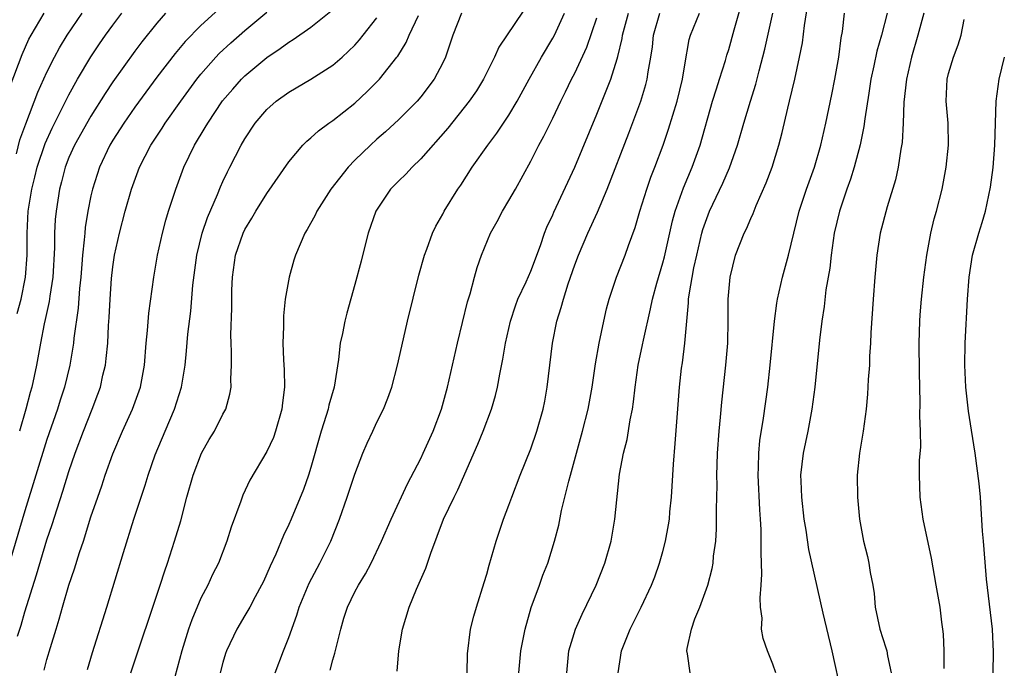
# Model space of a CAD drawing. Units: inches. Extents: x 2625000 to 2628000, y 1467000 to 1470000.
# Drawn here: x 2625481 to 2625570, y 1467673 to 1467732 of the extents above; entities that cross this region are included whole.
import ezdxf

# ---------------------------------------------------------------- set-up
doc = ezdxf.new("R2010")
doc.units = ezdxf.units.IN
doc.header["$MEASUREMENT"] = 0
doc.layers.add('LD26251467_2ft', color=182, linetype='Continuous')

msp = doc.modelspace()

# ---------------------------------------------------------------- linework, layer by layer
at = {"layer": 'LD26251467_2ft'}
for points, elevation in [([(2625527, 1467734.245), (2625524.091, 1467729.909), (2625523.692, 1467729), (2625522.711, 1467727), (2625522.051, 1467725.949), (2625521.408, 1467725), (2625519.442, 1467722.557), (2625517, 1467719.75), (2625516.205, 1467719), (2625515.631, 1467718.369), (2625515, 1467717.763), (2625514.251, 1467717), (2625512.923, 1467715), (2625512.222, 1467713), (2625511.937, 1467711.937), (2625511.563, 1467710.437), (2625511, 1467708.322), (2625510.267, 1467705.733), (2625510.082, 1467705), (2625509.868, 1467703.869), (2625509.669, 1467703), (2625509.512, 1467701.512), (2625509.126, 1467699), (2625508.649, 1467697.351), (2625508.584, 1467697), (2625508.406, 1467696.406), (2625507.934, 1467695), (2625507, 1467691.681), (2625506.793, 1467691), (2625506.326, 1467689.674), (2625505.211, 1467687), (2625505, 1467686.511), (2625504.509, 1467685.491), (2625503.802, 1467683.802), (2625503.29, 1467682.71), (2625503, 1467682.014), (2625502.679, 1467681.322), (2625502.521, 1467681), (2625501.926, 1467679.926), (2625501.437, 1467679), (2625501, 1467678.23), (2625500.269, 1467677), (2625499.33, 1467675), (2625499.243, 1467674.757), (2625499, 1467673.955), (2625498.753, 1467673)], 10336), ([(2625530.266, 1467673), (2625530.465, 1467675), (2625531.065, 1467677), (2625531.661, 1467678.338), (2625532.934, 1467681), (2625533.743, 1467683), (2625534.305, 1467685), (2625534.645, 1467687), (2625535.068, 1467691.068), (2625535.433, 1467693), (2625535.775, 1467694.225), (2625536.036, 1467696.036), (2625536.242, 1467697), (2625536.345, 1467697.655), (2625536.481, 1467699), (2625536.776, 1467701), (2625537.172, 1467702.828), (2625537.251, 1467703.251), (2625537.899, 1467706.101), (2625538.067, 1467707), (2625538.452, 1467708.452), (2625539, 1467710.303), (2625539.145, 1467710.854), (2625539.883, 1467714.117), (2625540.131, 1467715), (2625540.876, 1467717.123), (2625541.67, 1467719), (2625542.395, 1467721), (2625543.533, 1467725), (2625543.874, 1467726.126), (2625544.17, 1467727), (2625544.7, 1467728.7), (2625544.828, 1467729.172), (2625545, 1467729.712), (2625545.483, 1467731.483), (2625546.168, 1467733.832)], 10348), ([(2625541.507, 1467673), (2625541.257, 1467674.744), (2625541.192, 1467675), (2625541.212, 1467675.212), (2625541.61, 1467677), (2625541.924, 1467677.924), (2625542.363, 1467679), (2625543.097, 1467681), (2625543.501, 1467682.499), (2625543.582, 1467683), (2625543.627, 1467683.627), (2625543.817, 1467685), (2625543.887, 1467686.114), (2625543.901, 1467687), (2625543.893, 1467687.893), (2625543.934, 1467690.066), (2625543.922, 1467691), (2625543.941, 1467691.94), (2625543.988, 1467693), (2625544.127, 1467695), (2625544.249, 1467696.249), (2625544.362, 1467697.638), (2625544.737, 1467701), (2625544.905, 1467703), (2625544.944, 1467705.056), (2625544.941, 1467707), (2625545.118, 1467709), (2625545.624, 1467711), (2625546.007, 1467712.007), (2625546.402, 1467713), (2625546.608, 1467713.392), (2625547, 1467714.316), (2625547.22, 1467714.78), (2625547.499, 1467715.499), (2625548.42, 1467717.58), (2625548.937, 1467719), (2625549.551, 1467721), (2625549.855, 1467722.145), (2625550.364, 1467724.364), (2625550.532, 1467725), (2625551.008, 1467726.992), (2625551.444, 1467729), (2625551.694, 1467730.306), (2625551.886, 1467731.886), (2625552.204, 1467733.795)], 10352), ([(2625498.628, 1467733.371), (2625497, 1467731.882), (2625495.576, 1467730.424), (2625494.654, 1467729.346), (2625493, 1467727.172), (2625491, 1467724.444), (2625489.981, 1467723), (2625489, 1467721.457), (2625488.729, 1467721), (2625487.781, 1467719), (2625487.132, 1467717), (2625487, 1467716.397), (2625486.729, 1467715), (2625486.485, 1467713.515), (2625486.434, 1467713), (2625486.395, 1467712.395), (2625486.231, 1467711), (2625486.178, 1467710.178), (2625486.078, 1467709), (2625485.969, 1467707.969), (2625485.835, 1467706.164), (2625485.453, 1467703.453), (2625485.414, 1467703), (2625485.086, 1467701), (2625484.596, 1467699), (2625484.2, 1467697.8), (2625483.955, 1467697), (2625483, 1467694.227), (2625481, 1467687.757), (2625479, 1467680.971)], 10324), ([(2625479.641, 1467726.359), (2625480.745, 1467729.255), (2625481.362, 1467730.638), (2625481.556, 1467731), (2625482.762, 1467733)], 10316), ([(2625480.222, 1467720.222), (2625480.531, 1467721.469), (2625481.067, 1467722.933), (2625482.186, 1467725.814), (2625483, 1467727.628), (2625483.685, 1467729), (2625484.142, 1467729.858), (2625484.828, 1467731), (2625486.211, 1467733)], 10318), ([(2625480.297, 1467705.703), (2625480.643, 1467707), (2625481.064, 1467709), (2625481.203, 1467711), (2625481.202, 1467713), (2625481.301, 1467715), (2625481.348, 1467715.348), (2625481.612, 1467717), (2625481.896, 1467718.103), (2625482.103, 1467719), (2625482.837, 1467721.163), (2625483.467, 1467722.534), (2625485, 1467725.59), (2625485.79, 1467727), (2625486.983, 1467729.017), (2625487.784, 1467730.217), (2625488.327, 1467731), (2625489, 1467731.924), (2625489.823, 1467733)], 10320), ([(2625480.335, 1467676.335), (2625480.658, 1467677.342), (2625481, 1467678.566), (2625482.06, 1467681.94), (2625483, 1467685.101), (2625483.484, 1467686.516), (2625483.916, 1467687.915), (2625484.452, 1467689.548), (2625485, 1467691.335), (2625485.578, 1467693), (2625486.323, 1467695), (2625487.118, 1467697), (2625487.635, 1467698.365), (2625487.859, 1467699), (2625488.092, 1467700.092), (2625488.314, 1467701), (2625488.399, 1467701.601), (2625488.523, 1467703), (2625488.603, 1467704.603), (2625488.665, 1467705.335), (2625488.75, 1467707), (2625488.88, 1467708.881), (2625489, 1467709.939), (2625489.156, 1467711), (2625489.596, 1467713), (2625490.111, 1467715), (2625490.685, 1467717), (2625491.43, 1467719), (2625492.449, 1467721), (2625493.466, 1467722.534), (2625493.756, 1467723), (2625495.177, 1467725), (2625496.635, 1467727), (2625497, 1467727.45), (2625498.364, 1467729), (2625498.674, 1467729.326), (2625499.71, 1467730.29), (2625501, 1467731.421), (2625503, 1467733.084)], 10326), ([(2625493.793, 1467733), (2625493, 1467732.097), (2625491.615, 1467730.385), (2625491, 1467729.561), (2625489, 1467726.743), (2625488.301, 1467725.7), (2625487, 1467723.644), (2625485.512, 1467721), (2625485, 1467719.869), (2625484.654, 1467719), (2625484.326, 1467717.674), (2625484.14, 1467717), (2625483.837, 1467715), (2625483.762, 1467714.238), (2625483.689, 1467713), (2625483.676, 1467711.676), (2625483.53, 1467709), (2625483.268, 1467707.267), (2625483.21, 1467706.79), (2625482.85, 1467705.15), (2625482.746, 1467704.745), (2625482.403, 1467703), (2625482.049, 1467701), (2625481.624, 1467699), (2625481.481, 1467698.519), (2625481.092, 1467697), (2625480.513, 1467695)], 10322), ([(2625482.753, 1467673.247), (2625483, 1467674.226), (2625483.31, 1467675.31), (2625483.83, 1467677), (2625484.12, 1467677.88), (2625484.423, 1467679), (2625485, 1467680.985), (2625485.514, 1467682.486), (2625485.96, 1467683.96), (2625486.311, 1467685), (2625487, 1467687.196), (2625487.614, 1467689), (2625487.979, 1467690.021), (2625488.299, 1467691), (2625489, 1467692.933), (2625489.88, 1467695), (2625490.774, 1467697), (2625491.494, 1467699), (2625491.863, 1467701), (2625492.026, 1467703), (2625492.146, 1467704.146), (2625492.27, 1467705.73), (2625492.717, 1467709), (2625493.06, 1467711), (2625493.503, 1467713), (2625493.819, 1467714.181), (2625494.064, 1467715), (2625494.707, 1467717), (2625495.454, 1467719), (2625496.418, 1467721), (2625497.402, 1467722.598), (2625497.622, 1467723), (2625498.979, 1467725.02), (2625499.898, 1467726.102), (2625500.695, 1467727), (2625501, 1467727.303), (2625503, 1467728.977), (2625504.224, 1467729.776), (2625505, 1467730.364), (2625505.402, 1467730.597), (2625507, 1467731.723), (2625508.818, 1467733.182)], 10328), ([(2625490.625, 1467673), (2625493.301, 1467681), (2625493.709, 1467682.29), (2625493.969, 1467683), (2625494.614, 1467685), (2625495.163, 1467686.837), (2625495.735, 1467689), (2625496.291, 1467691), (2625497.061, 1467693), (2625497.762, 1467694.238), (2625498.223, 1467695), (2625499, 1467696.523), (2625499.259, 1467697), (2625499.645, 1467698.355), (2625499.746, 1467699), (2625499.721, 1467699.721), (2625499.788, 1467701), (2625499.788, 1467702.212), (2625499.748, 1467703), (2625499.737, 1467703.737), (2625499.811, 1467706.188), (2625499.825, 1467707.825), (2625499.863, 1467709), (2625500.15, 1467711), (2625500.834, 1467713), (2625501, 1467713.337), (2625501.637, 1467714.363), (2625501.982, 1467715), (2625503, 1467716.613), (2625505, 1467719.475), (2625506.276, 1467721), (2625506.628, 1467721.372), (2625507, 1467721.676), (2625507.683, 1467722.317), (2625508.637, 1467723), (2625509, 1467723.241), (2625511, 1467724.828), (2625512.128, 1467725.872), (2625513.247, 1467727), (2625514.819, 1467729), (2625514.898, 1467729.102), (2625515.657, 1467730.343), (2625515.929, 1467731), (2625516.778, 1467732.778)], 10332), ([(2625520.691, 1467733), (2625519.915, 1467731), (2625519.253, 1467729), (2625519, 1467728.476), (2625518.22, 1467727), (2625517, 1467725.391), (2625516.659, 1467725), (2625515, 1467723.339), (2625513.786, 1467722.214), (2625513, 1467721.537), (2625512.419, 1467721), (2625511, 1467719.62), (2625510.394, 1467719), (2625508.812, 1467717), (2625507.542, 1467715), (2625507.378, 1467714.622), (2625506.674, 1467713.326), (2625506.467, 1467713), (2625505.616, 1467711), (2625505.464, 1467710.536), (2625505.023, 1467709), (2625504.677, 1467707), (2625504.519, 1467705.481), (2625504.509, 1467704.509), (2625504.463, 1467703), (2625504.509, 1467701.491), (2625504.562, 1467700.562), (2625504.591, 1467699), (2625504.422, 1467697.578), (2625504.371, 1467697), (2625503.799, 1467695), (2625503.59, 1467694.41), (2625503, 1467693.132), (2625501.456, 1467690.544), (2625500.815, 1467689.185), (2625500.623, 1467688.623), (2625499.74, 1467686.26), (2625499.368, 1467685), (2625498.596, 1467683), (2625498.055, 1467681.945), (2625497.623, 1467681), (2625497, 1467679.794), (2625496.168, 1467677.832), (2625495.882, 1467677), (2625495.263, 1467675), (2625494.645, 1467672.645)], 10334), ([(2625503.751, 1467673), (2625504.506, 1467675), (2625505, 1467676.224), (2625505.731, 1467678.269), (2625505.949, 1467679), (2625506.84, 1467681.16), (2625507.828, 1467683), (2625508.811, 1467685), (2625509.591, 1467687), (2625510.306, 1467689), (2625511, 1467691.068), (2625511.734, 1467693), (2625512.106, 1467693.894), (2625512.622, 1467695), (2625513, 1467695.803), (2625513.604, 1467697), (2625514.007, 1467697.993), (2625514.357, 1467699), (2625514.882, 1467701), (2625515.268, 1467702.732), (2625515.799, 1467705), (2625516.824, 1467709.177), (2625517.331, 1467711), (2625517.549, 1467711.549), (2625518.06, 1467713), (2625518.363, 1467713.638), (2625519, 1467714.738), (2625519.134, 1467715), (2625520.361, 1467717), (2625520.63, 1467717.37), (2625521.671, 1467719), (2625523.085, 1467721), (2625523.916, 1467722.083), (2625524.508, 1467723), (2625525, 1467723.715), (2625525.768, 1467725), (2625526.852, 1467727), (2625527.961, 1467729), (2625529, 1467730.725), (2625529.146, 1467731), (2625530.075, 1467733)], 10338), ([(2625514.834, 1467673.166), (2625515.001, 1467675.001), (2625515.329, 1467677), (2625515.943, 1467679), (2625516.619, 1467680.619), (2625517.464, 1467682.536), (2625517.906, 1467683.906), (2625519.068, 1467687), (2625520.027, 1467689), (2625520.356, 1467689.644), (2625522.189, 1467693.81), (2625522.68, 1467695), (2625523.434, 1467697), (2625523.781, 1467698.22), (2625523.977, 1467699), (2625524.187, 1467700.187), (2625524.465, 1467701.535), (2625524.702, 1467703), (2625525.15, 1467705), (2625525.614, 1467706.386), (2625525.837, 1467707), (2625526.573, 1467708.573), (2625527, 1467709.554), (2625527.876, 1467711.876), (2625528.256, 1467713), (2625528.466, 1467713.534), (2625529, 1467714.654), (2625529.1, 1467714.9), (2625531, 1467718.994), (2625533, 1467723.805), (2625534.279, 1467727), (2625534.843, 1467728.843), (2625534.926, 1467729.075), (2625535.301, 1467730.699), (2625535.342, 1467731), (2625535.881, 1467733)], 10342), ([(2625521.223, 1467673), (2625521.248, 1467674.752), (2625521.519, 1467677), (2625521.821, 1467678.179), (2625522.056, 1467679), (2625522.771, 1467681.229), (2625523, 1467682.001), (2625523.208, 1467682.792), (2625523.857, 1467685), (2625524.533, 1467687), (2625525, 1467688.247), (2625525.264, 1467689), (2625526.045, 1467691), (2625527, 1467693.37), (2625527.55, 1467695), (2625528.119, 1467697), (2625528.267, 1467697.733), (2625528.49, 1467699), (2625528.986, 1467703), (2625529.379, 1467705), (2625529.773, 1467706.227), (2625529.964, 1467707), (2625530.403, 1467708.403), (2625531, 1467710.115), (2625531.325, 1467711), (2625532.191, 1467713), (2625533.079, 1467714.921), (2625533.944, 1467717), (2625535.91, 1467722.09), (2625536.999, 1467725.001), (2625537.477, 1467726.523), (2625537.596, 1467727), (2625537.681, 1467727.681), (2625537.916, 1467729), (2625538.055, 1467729.944), (2625538.167, 1467731), (2625538.721, 1467733)], 10344), ([(2625525.92, 1467673), (2625526.106, 1467675), (2625526.478, 1467677), (2625527.042, 1467678.958), (2625527.805, 1467681), (2625528.107, 1467681.893), (2625528.549, 1467683), (2625529.17, 1467685), (2625529.543, 1467686.457), (2625529.791, 1467687.791), (2625530.105, 1467689), (2625530.45, 1467690.45), (2625530.611, 1467691), (2625531.146, 1467693), (2625531.711, 1467695), (2625532.217, 1467697), (2625532.58, 1467699), (2625532.896, 1467701.104), (2625533.229, 1467703), (2625533.643, 1467705), (2625533.899, 1467706.101), (2625534.133, 1467707), (2625534.784, 1467709), (2625535.57, 1467711), (2625535.88, 1467711.88), (2625536.497, 1467713.503), (2625536.928, 1467715), (2625537.545, 1467717), (2625537.924, 1467718.077), (2625538.284, 1467719), (2625539.033, 1467721), (2625539.534, 1467722.465), (2625540.31, 1467725), (2625540.804, 1467727), (2625541, 1467728.312), (2625541.406, 1467730.594), (2625541.527, 1467731), (2625542.348, 1467733)], 10346), ([(2625534.948, 1467673), (2625535.255, 1467675), (2625536.039, 1467677), (2625537.026, 1467678.975), (2625537.986, 1467681), (2625538.27, 1467681.73), (2625538.712, 1467683), (2625539, 1467684.046), (2625539.251, 1467685), (2625539.531, 1467686.469), (2625539.6, 1467687), (2625539.644, 1467687.644), (2625539.79, 1467689), (2625539.978, 1467691.978), (2625540.135, 1467693.865), (2625540.513, 1467699), (2625540.712, 1467700.712), (2625540.792, 1467701.208), (2625541.008, 1467703), (2625541.178, 1467705), (2625541.348, 1467706.652), (2625541.356, 1467707), (2625541.4, 1467707.4), (2625541.829, 1467709.829), (2625542.087, 1467711), (2625542.566, 1467713), (2625542.66, 1467713.34), (2625543, 1467714.338), (2625543.264, 1467715), (2625544.466, 1467717.534), (2625545.069, 1467718.931), (2625545.8, 1467721), (2625546.362, 1467723), (2625546.966, 1467725), (2625547.459, 1467726.541), (2625547.767, 1467727.767), (2625548.286, 1467729.714), (2625548.999, 1467733.001)], 10350), ([(2625549.289, 1467673), (2625549, 1467673.814), (2625548.516, 1467675), (2625548.141, 1467676.142), (2625547.99, 1467677), (2625548.027, 1467677.973), (2625547.893, 1467679), (2625547.848, 1467679.848), (2625547.952, 1467681), (2625548.011, 1467681.989), (2625547.945, 1467683.945), (2625547.957, 1467685), (2625547.942, 1467686.058), (2625547.889, 1467687), (2625547.824, 1467687.824), (2625547.69, 1467691), (2625547.72, 1467691.72), (2625547.733, 1467693), (2625547.844, 1467694.156), (2625548.172, 1467696.172), (2625548.558, 1467699), (2625548.773, 1467701), (2625549.161, 1467705), (2625549.364, 1467706.636), (2625549.425, 1467707), (2625549.881, 1467709), (2625550.426, 1467711), (2625551.405, 1467715), (2625552.069, 1467717), (2625552.786, 1467719), (2625553.377, 1467721), (2625553.84, 1467723), (2625554.382, 1467725.618), (2625554.652, 1467727), (2625555.008, 1467729), (2625555.226, 1467730.774), (2625555.333, 1467731.333), (2625555.529, 1467733)], 10354), ([(2625559.411, 1467733), (2625558.887, 1467731), (2625558.466, 1467729.533), (2625558.209, 1467728.209), (2625557.937, 1467727), (2625557.73, 1467725.73), (2625557.379, 1467723.379), (2625557.301, 1467722.699), (2625556.956, 1467721.044), (2625556.419, 1467719), (2625556.086, 1467717.914), (2625555.754, 1467717), (2625555.062, 1467715), (2625554.588, 1467713), (2625554.304, 1467711), (2625554.188, 1467709.812), (2625553.835, 1467707.835), (2625553.666, 1467706.334), (2625553.462, 1467705), (2625553.26, 1467703.26), (2625552.816, 1467699), (2625552.558, 1467697), (2625552.183, 1467695), (2625551.764, 1467693), (2625551.537, 1467691), (2625551.543, 1467690.457), (2625551.603, 1467689), (2625551.836, 1467687), (2625552.011, 1467685.989), (2625552.244, 1467684.244), (2625553.559, 1467678.441), (2625554.371, 1467675), (2625555.246, 1467671)], 10356), ([(2625562.749, 1467733), (2625562.212, 1467731), (2625561.634, 1467729), (2625561.156, 1467727), (2625560.924, 1467724.924), (2625560.861, 1467723), (2625560.758, 1467721.242), (2625560.649, 1467720.649), (2625560.409, 1467719), (2625560.157, 1467717.843), (2625559.405, 1467715.405), (2625558.78, 1467713), (2625558.48, 1467711), (2625558.292, 1467709), (2625558.13, 1467707), (2625557.927, 1467703.927), (2625557.895, 1467703), (2625557.815, 1467701.815), (2625557.789, 1467701), (2625557.689, 1467699.689), (2625557.63, 1467698.37), (2625557.497, 1467697), (2625557.226, 1467695), (2625556.895, 1467693), (2625556.683, 1467691), (2625556.701, 1467689), (2625556.898, 1467687), (2625557.258, 1467685), (2625557.608, 1467683.608), (2625557.739, 1467683), (2625557.862, 1467682.138), (2625558.097, 1467681), (2625558.219, 1467680.219), (2625558.329, 1467679), (2625558.746, 1467677), (2625559, 1467676.136), (2625559.297, 1467675.297), (2625559.369, 1467675), (2625559.435, 1467674.565), (2625559.766, 1467673)], 10358), ([(2625486.685, 1467673.315), (2625487.147, 1467674.853), (2625488.446, 1467679), (2625489.957, 1467683.957), (2625490.914, 1467687), (2625491.557, 1467689), (2625491.924, 1467690.076), (2625492.198, 1467691), (2625492.844, 1467692.845), (2625493.738, 1467695), (2625494.597, 1467697), (2625495.241, 1467699), (2625495.57, 1467701), (2625495.702, 1467702.298), (2625495.821, 1467703.821), (2625496.084, 1467705.915), (2625496.281, 1467708.281), (2625496.63, 1467711), (2625497.126, 1467713), (2625497.588, 1467714.411), (2625498.504, 1467716.504), (2625498.783, 1467717.217), (2625499, 1467717.694), (2625499.416, 1467718.583), (2625499.643, 1467719), (2625500.665, 1467721), (2625501, 1467721.577), (2625501.934, 1467723), (2625503, 1467724.242), (2625503.85, 1467725), (2625505, 1467725.827), (2625507.004, 1467726.996), (2625509, 1467728.262), (2625509.854, 1467729), (2625511, 1467730.085), (2625511.433, 1467730.567), (2625511.75, 1467731), (2625513, 1467732.568)], 10330), ([(2625508.753, 1467673.247), (2625509, 1467674.21), (2625509.191, 1467674.809), (2625509.289, 1467675.289), (2625509.711, 1467677), (2625509.999, 1467677.999), (2625510.317, 1467679), (2625511, 1467680.394), (2625511.323, 1467681), (2625511.981, 1467682.019), (2625512.49, 1467683), (2625513.437, 1467685), (2625514.299, 1467687), (2625515.79, 1467690.21), (2625517, 1467692.52), (2625517.227, 1467693), (2625518.116, 1467695), (2625518.883, 1467697), (2625519.438, 1467699), (2625520.331, 1467703), (2625521.247, 1467706.752), (2625521.473, 1467707.473), (2625521.881, 1467709), (2625522.135, 1467709.865), (2625522.515, 1467711), (2625523.336, 1467713), (2625523.941, 1467714.059), (2625524.414, 1467715), (2625525, 1467715.955), (2625525.598, 1467717), (2625527, 1467719.54), (2625527.74, 1467721), (2625528.188, 1467721.812), (2625529, 1467723.462), (2625529.733, 1467725), (2625530.16, 1467725.84), (2625530.716, 1467727), (2625531, 1467727.548), (2625532.087, 1467729.913), (2625533, 1467732.577)], 10340), ([(2625564.605, 1467673.395), (2625564.597, 1467675), (2625564.535, 1467676.536), (2625564.481, 1467677), (2625564.389, 1467677.611), (2625564.216, 1467679), (2625563.874, 1467681), (2625563.429, 1467683.429), (2625562.678, 1467687), (2625562.405, 1467689), (2625562.35, 1467691), (2625562.362, 1467692.362), (2625562.466, 1467693.535), (2625562.439, 1467695), (2625562.386, 1467696.386), (2625562.415, 1467697.585), (2625562.345, 1467700.346), (2625562.331, 1467703), (2625562.381, 1467705), (2625562.422, 1467705.578), (2625562.54, 1467707), (2625562.757, 1467709), (2625563.011, 1467711), (2625563.369, 1467713), (2625563.69, 1467714.31), (2625563.891, 1467715), (2625564.415, 1467717), (2625564.786, 1467719), (2625564.986, 1467721), (2625564.941, 1467723), (2625564.769, 1467725), (2625564.866, 1467727), (2625565, 1467727.523), (2625565.451, 1467729), (2625565.873, 1467730.127), (2625566.133, 1467731), (2625566.412, 1467732.412)], 10360), ([(2625569.061, 1467673), (2625569.069, 1467674.931), (2625568.977, 1467677), (2625568.453, 1467681.546), (2625568.244, 1467684.244), (2625568.164, 1467685), (2625568.092, 1467685.908), (2625567.889, 1467689), (2625567.778, 1467690.223), (2625567.42, 1467693), (2625567.091, 1467695.091), (2625566.803, 1467696.804), (2625566.566, 1467699), (2625566.481, 1467701), (2625566.505, 1467703), (2625566.719, 1467707), (2625566.852, 1467709), (2625567.158, 1467711), (2625567.737, 1467713), (2625568.044, 1467713.956), (2625568.354, 1467715), (2625568.811, 1467717.189), (2625569.036, 1467718.964), (2625569.191, 1467721), (2625569.332, 1467725), (2625569.595, 1467727), (2625570.07, 1467729)], 10362)]:
    msp.add_lwpolyline(points, dxfattribs=dict(at, elevation=elevation))

doc.saveas('drawing.dxf')
